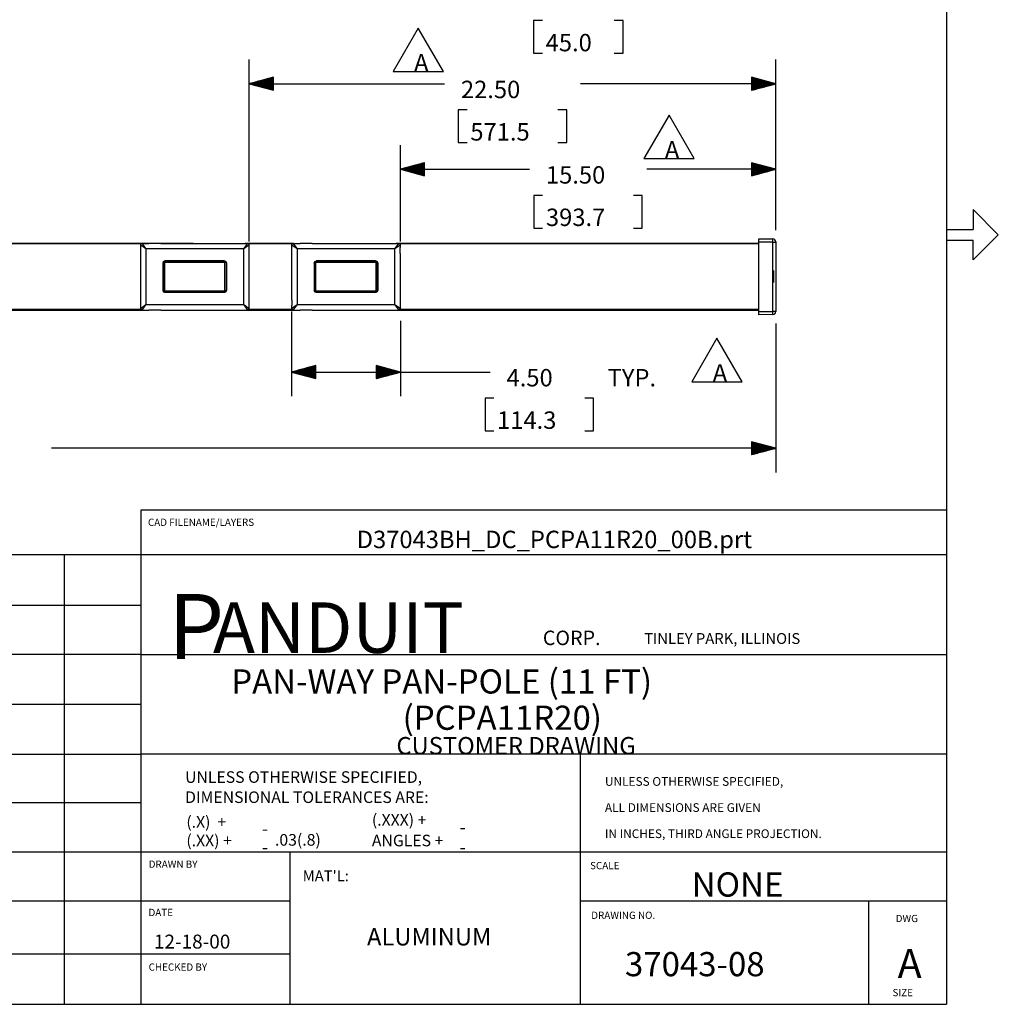
# Model space of a CAD drawing. Extents: x 0 to 11, y 0 to 8.5.
# Drawn here: x 5.9 to 11, y 0.3 to 5.4 of the extents above; entities that cross this region are included whole.
import ezdxf

# ---------------------------------------------------------------- set-up
doc = ezdxf.new("R2010")
doc.units = 0
doc.header["$MEASUREMENT"] = 0
doc.layers.add('1', color=7, linetype='Continuous')
doc.styles.add('blockfont', font='simplex.shx')

msp = doc.modelspace()

# ---------------------------------------------------------------- linework, layer by layer
at = {"layer": '1', "color": 7, "linetype": 'Continuous'}
for p, q in [((10.7242, 8.2169), (10.7242, 0.2631)), ((10.8629, 4.3695), (10.8629, 4.2677)), ((10.8629, 4.3695), (10.9924, 4.24)), ((10.7242, 4.2677), (10.8629, 4.2677)), ((10.8629, 4.1105), (10.9924, 4.24)), ((10.7242, 4.2123), (10.8629, 4.2123)), ((10.8629, 4.1105), (10.8629, 4.2123)), ((10.7242, 2.8174), (6.5596, 2.8174)), ((6.5596, 2.8174), (6.5596, 0.2631)), ((10.7242, 2.5864), (0.2758, 2.5864)), ((6.1658, 0.2631), (6.1658, 2.5864)), ((6.5596, 2.3234), (0.2758, 2.3234)), ((6.5596, 2.0705), (0.2758, 2.0705)), ((6.5596, 2.0705), (10.7242, 2.0705)), ((6.5596, 1.8125), (0.2758, 1.8125)), ((0.2758, 1.5565), (6.5596, 1.5565)), ((10.7242, 1.5565), (6.5596, 1.5565)), ((8.8306, 1.5565), (8.8306, 0.2631)), ((6.5596, 1.3046), (0.2758, 1.3046)), ((0.2758, 1.0506), (10.7242, 1.0506)), ((7.3322, 0.2631), (7.3322, 1.0506)), ((0.2758, 0.7977), (7.3322, 0.7977)), ((8.8306, 0.7977), (10.7242, 0.7977)), ((10.3217, 0.7977), (10.3217, 0.2631)), ((0.2758, 0.5247), (7.3322, 0.5247)), ((0.2758, 0.2631), (10.7242, 0.2631))]:
    msp.add_line(p, q, dxfattribs=at)
at = {"layer": '1', "color": 3, "linetype": 'Continuous'}
for p, q in [((8.6354, 5.3462), (8.5904, 5.3462)), ((8.5904, 5.3462), (8.5904, 5.1774)), ((9.0524, 5.3462), (9.0074, 5.3462)), ((9.0524, 5.1774), (9.0524, 5.3462)), ((7.994, 5.3079), (7.8641, 5.0829)), ((8.1239, 5.0829), (7.994, 5.3079)), ((7.12, 4.2046), (7.12, 5.1449)), ((8.5904, 5.1774), (8.6354, 5.1774)), ((9.0074, 5.1774), (9.0524, 5.1774)), ((9.8423, 4.2643), (9.8423, 5.1449)), ((7.245, 5.0534), (7.12, 5.0199)), ((7.245, 5.0389), (7.1909, 5.0389)), ((7.245, 5.0409), (7.1983, 5.0409)), ((7.245, 5.0429), (7.2058, 5.0429)), ((7.245, 5.0449), (7.2133, 5.0449)), ((7.245, 5.0469), (7.2207, 5.0469)), ((7.245, 5.0489), (7.2282, 5.0489)), ((7.245, 5.0509), (7.2357, 5.0509)), ((7.245, 5.0529), (7.2431, 5.0529)), ((7.245, 5.0529), (7.2431, 5.0529)), ((7.245, 4.9864), (7.245, 5.0534)), ((7.8641, 5.0829), (8.1239, 5.0829)), ((9.8423, 5.0199), (9.7173, 5.0534)), ((9.7173, 5.0534), (9.7173, 4.9864)), ((9.7173, 5.0529), (9.7191, 5.0529)), ((9.7173, 5.0529), (9.7191, 5.0529)), ((9.7173, 5.0509), (9.7266, 5.0509)), ((9.7173, 5.0489), (9.7341, 5.0489)), ((9.7173, 5.0469), (9.7415, 5.0469)), ((9.7173, 5.0449), (9.749, 5.0449)), ((9.7173, 5.0429), (9.7564, 5.0429)), ((9.7173, 5.0409), (9.7639, 5.0409)), ((9.7173, 5.0389), (9.7714, 5.0389)), ((7.12, 5.0199), (8.1289, 5.0199)), ((7.12, 5.0199), (7.245, 4.9864)), ((7.245, 5.0209), (7.1237, 5.0209)), ((7.245, 5.0189), (7.1237, 5.0189)), ((7.245, 5.0229), (7.1312, 5.0229)), ((7.245, 5.0169), (7.1312, 5.0169)), ((7.245, 5.0249), (7.1386, 5.0249)), ((7.245, 5.0149), (7.1386, 5.0149)), ((7.245, 5.0269), (7.1461, 5.0269)), ((7.245, 5.0129), (7.1461, 5.0129)), ((7.245, 5.0289), (7.1536, 5.0289)), ((7.245, 5.0109), (7.1536, 5.0109)), ((7.245, 5.0309), (7.161, 5.0309)), ((7.245, 5.0089), (7.161, 5.0089)), ((7.245, 5.0329), (7.1685, 5.0329)), ((7.245, 5.0069), (7.1685, 5.0069)), ((7.245, 5.0349), (7.176, 5.0349)), ((7.245, 5.0049), (7.176, 5.0049)), ((7.245, 5.0369), (7.1834, 5.0369)), ((7.245, 5.0029), (7.1834, 5.0029)), ((7.245, 5.0009), (7.1909, 5.0009)), ((7.245, 4.9989), (7.1983, 4.9989)), ((7.245, 4.9969), (7.2058, 4.9969)), ((7.245, 4.9949), (7.2133, 4.9949)), ((7.245, 4.9929), (7.2207, 4.9929)), ((7.245, 4.9909), (7.2282, 4.9909)), ((7.245, 4.9889), (7.2357, 4.9889)), ((7.245, 4.9869), (7.2431, 4.9869)), ((7.245, 4.9869), (7.2431, 4.9869)), ((9.8423, 5.0199), (8.8333, 5.0199)), ((9.7173, 5.0369), (9.7788, 5.0369)), ((9.7173, 5.0349), (9.7863, 5.0349)), ((9.7173, 5.0329), (9.7938, 5.0329)), ((9.7173, 5.0309), (9.8012, 5.0309)), ((9.7173, 5.0289), (9.8087, 5.0289)), ((9.7173, 5.0269), (9.8162, 5.0269)), ((9.7173, 5.0249), (9.8236, 5.0249)), ((9.7173, 5.0229), (9.8311, 5.0229)), ((9.7173, 5.0209), (9.8386, 5.0209)), ((9.7173, 4.9864), (9.8423, 5.0199)), ((9.7173, 5.0189), (9.8386, 5.0189)), ((9.7173, 5.0169), (9.8311, 5.0169)), ((9.7173, 5.0149), (9.8236, 5.0149)), ((9.7173, 5.0129), (9.8162, 5.0129)), ((9.7173, 5.0109), (9.8087, 5.0109)), ((9.7173, 5.0089), (9.8012, 5.0089)), ((9.7173, 5.0069), (9.7938, 5.0069)), ((9.7173, 5.0049), (9.7863, 5.0049)), ((9.7173, 5.0029), (9.7788, 5.0029)), ((9.7173, 5.0009), (9.7714, 5.0009)), ((9.7173, 4.9989), (9.7639, 4.9989)), ((9.7173, 4.9969), (9.7564, 4.9969)), ((9.7173, 4.9949), (9.749, 4.9949)), ((9.7173, 4.9929), (9.7415, 4.9929)), ((9.7173, 4.9909), (9.7341, 4.9909)), ((9.7173, 4.9889), (9.7266, 4.9889)), ((9.7173, 4.9869), (9.7191, 4.9869)), ((9.7173, 4.9869), (9.7191, 4.9869)), ((8.2461, 4.8849), (8.2011, 4.8849)), ((8.2011, 4.8849), (8.2011, 4.7162)), ((8.7612, 4.8849), (8.7162, 4.8849)), ((8.7612, 4.7162), (8.7612, 4.8849)), ((9.2904, 4.8582), (9.1605, 4.6332)), ((9.4203, 4.6332), (9.2904, 4.8582)), ((7.9017, 4.2046), (7.9017, 4.7033)), ((8.2011, 4.7162), (8.2461, 4.7162)), ((8.7162, 4.7162), (8.7612, 4.7162)), ((9.8423, 4.2643), (9.8423, 4.7033)), ((9.1605, 4.6332), (9.4203, 4.6332)), ((8.0267, 4.6118), (7.9017, 4.5783)), ((8.0267, 4.5793), (7.9054, 4.5793)), ((8.0267, 4.5813), (7.9129, 4.5813)), ((8.0267, 4.5833), (7.9203, 4.5833)), ((8.0267, 4.5853), (7.9278, 4.5853)), ((8.0267, 4.5873), (7.9352, 4.5873)), ((8.0267, 4.5893), (7.9427, 4.5893)), ((8.0267, 4.5913), (7.9502, 4.5913)), ((8.0267, 4.5933), (7.9576, 4.5933)), ((8.0267, 4.5953), (7.9651, 4.5953)), ((8.0267, 4.5973), (7.9726, 4.5973)), ((8.0267, 4.5993), (7.98, 4.5993)), ((8.0267, 4.6013), (7.9875, 4.6013)), ((8.0267, 4.6033), (7.995, 4.6033)), ((8.0267, 4.6053), (8.0024, 4.6053)), ((8.0267, 4.6073), (8.0099, 4.6073)), ((8.0267, 4.6093), (8.0174, 4.6093)), ((8.0267, 4.6113), (8.0248, 4.6113)), ((8.0267, 4.6113), (8.0248, 4.6113)), ((8.0267, 4.5448), (8.0267, 4.6118)), ((9.8423, 4.5783), (9.7173, 4.6118)), ((9.7173, 4.6118), (9.7173, 4.5448)), ((9.7173, 4.6113), (9.7191, 4.6113)), ((9.7173, 4.6113), (9.7191, 4.6113)), ((9.7173, 4.6093), (9.7266, 4.6093)), ((9.7173, 4.6073), (9.7341, 4.6073)), ((9.7173, 4.6053), (9.7415, 4.6053)), ((9.7173, 4.6033), (9.749, 4.6033)), ((9.7173, 4.6013), (9.7564, 4.6013)), ((9.7173, 4.5993), (9.7639, 4.5993)), ((9.7173, 4.5973), (9.7714, 4.5973)), ((9.7173, 4.5953), (9.7788, 4.5953)), ((9.7173, 4.5933), (9.7863, 4.5933)), ((9.7173, 4.5913), (9.7938, 4.5913)), ((9.7173, 4.5893), (9.8012, 4.5893)), ((9.7173, 4.5873), (9.8087, 4.5873)), ((9.7173, 4.5853), (9.8162, 4.5853)), ((9.7173, 4.5833), (9.8236, 4.5833)), ((9.7173, 4.5813), (9.8311, 4.5813)), ((9.7173, 4.5793), (9.8386, 4.5793)), ((7.9017, 4.5783), (8.0267, 4.5448)), ((7.9017, 4.5783), (8.5688, 4.5783)), ((8.0267, 4.5773), (7.9054, 4.5773)), ((8.0267, 4.5753), (7.9129, 4.5753)), ((8.0267, 4.5733), (7.9203, 4.5733)), ((8.0267, 4.5713), (7.9278, 4.5713)), ((8.0267, 4.5693), (7.9352, 4.5693)), ((8.0267, 4.5673), (7.9427, 4.5673)), ((8.0267, 4.5653), (7.9502, 4.5653)), ((8.0267, 4.5633), (7.9576, 4.5633)), ((8.0267, 4.5613), (7.9651, 4.5613)), ((8.0267, 4.5593), (7.9726, 4.5593)), ((8.0267, 4.5573), (7.98, 4.5573)), ((8.0267, 4.5553), (7.9875, 4.5553)), ((8.0267, 4.5533), (7.995, 4.5533)), ((8.0267, 4.5513), (8.0024, 4.5513)), ((8.0267, 4.5493), (8.0099, 4.5493)), ((8.0267, 4.5473), (8.0174, 4.5473)), ((8.0267, 4.5453), (8.0248, 4.5453)), ((8.0267, 4.5453), (8.0248, 4.5453)), ((9.8423, 4.5783), (9.1751, 4.5783)), ((9.7173, 4.5448), (9.8423, 4.5783)), ((9.7173, 4.5773), (9.8386, 4.5773)), ((9.7173, 4.5753), (9.8311, 4.5753)), ((9.7173, 4.5733), (9.8236, 4.5733)), ((9.7173, 4.5713), (9.8162, 4.5713)), ((9.7173, 4.5693), (9.8087, 4.5693)), ((9.7173, 4.5673), (9.8012, 4.5673)), ((9.7173, 4.5653), (9.7938, 4.5653)), ((9.7173, 4.5633), (9.7863, 4.5633)), ((9.7173, 4.5613), (9.7788, 4.5613)), ((9.7173, 4.5593), (9.7714, 4.5593)), ((9.7173, 4.5573), (9.7639, 4.5573)), ((9.7173, 4.5553), (9.7564, 4.5553)), ((9.7173, 4.5533), (9.749, 4.5533)), ((9.7173, 4.5513), (9.7415, 4.5513)), ((9.7173, 4.5493), (9.7341, 4.5493)), ((9.7173, 4.5473), (9.7266, 4.5473)), ((9.7173, 4.5453), (9.7191, 4.5453)), ((9.7173, 4.5453), (9.7191, 4.5453)), ((8.6369, 4.4433), (8.5919, 4.4433)), ((8.5919, 4.4433), (8.5919, 4.2746)), ((9.152, 4.4433), (9.107, 4.4433)), ((9.152, 4.2746), (9.152, 4.4433)), ((8.5919, 4.2746), (8.6369, 4.2746)), ((9.107, 4.2746), (9.152, 4.2746)), ((7.3392, 3.8432), (7.3392, 3.4053)), ((7.9017, 3.7958), (7.9017, 3.4053)), ((9.8423, 3.7813), (9.8423, 3.0119)), ((9.538, 3.705), (9.4081, 3.48)), ((9.6679, 3.48), (9.538, 3.705)), ((7.4642, 3.5638), (7.3392, 3.5303)), ((7.4642, 3.5633), (7.4623, 3.5633)), ((7.4642, 3.5633), (7.4623, 3.5633)), ((7.4642, 3.4968), (7.4642, 3.5638)), ((7.9017, 3.5303), (7.7767, 3.5638)), ((7.7767, 3.5638), (7.7767, 3.4968)), ((7.7767, 3.5633), (7.7785, 3.5633)), ((7.7767, 3.5633), (7.7785, 3.5633)), ((7.3392, 3.5303), (8.1151, 3.5303)), ((7.3392, 3.5303), (7.4642, 3.4968)), ((7.4642, 3.5313), (7.3429, 3.5313)), ((7.4642, 3.5293), (7.3429, 3.5293)), ((7.4642, 3.5333), (7.3504, 3.5333)), ((7.4642, 3.5273), (7.3504, 3.5273)), ((7.4642, 3.5353), (7.3578, 3.5353)), ((7.4642, 3.5253), (7.3578, 3.5253)), ((7.4642, 3.5373), (7.3653, 3.5373)), ((7.4642, 3.5233), (7.3653, 3.5233)), ((7.4642, 3.5393), (7.3727, 3.5393)), ((7.4642, 3.5213), (7.3727, 3.5213)), ((7.4642, 3.5413), (7.3802, 3.5413)), ((7.4642, 3.5193), (7.3802, 3.5193)), ((7.4642, 3.5433), (7.3877, 3.5433)), ((7.4642, 3.5173), (7.3877, 3.5173)), ((7.4642, 3.5453), (7.3951, 3.5453)), ((7.4642, 3.5153), (7.3951, 3.5153)), ((7.4642, 3.5473), (7.4026, 3.5473)), ((7.4642, 3.5133), (7.4026, 3.5133)), ((7.4642, 3.5493), (7.4101, 3.5493)), ((7.4642, 3.5113), (7.4101, 3.5113)), ((7.4642, 3.5513), (7.4175, 3.5513)), ((7.4642, 3.5533), (7.425, 3.5533)), ((7.4642, 3.5553), (7.4325, 3.5553)), ((7.4642, 3.5573), (7.4399, 3.5573)), ((7.4642, 3.5593), (7.4474, 3.5593)), ((7.4642, 3.5613), (7.4549, 3.5613)), ((7.7767, 3.5613), (7.786, 3.5613)), ((7.7767, 3.5593), (7.7934, 3.5593)), ((7.7767, 3.5573), (7.8009, 3.5573)), ((7.7767, 3.5553), (7.8084, 3.5553)), ((7.7767, 3.5533), (7.8158, 3.5533)), ((7.7767, 3.5513), (7.8233, 3.5513)), ((7.7767, 3.5493), (7.8308, 3.5493)), ((7.7767, 3.5473), (7.8382, 3.5473)), ((7.7767, 3.5453), (7.8457, 3.5453)), ((7.7767, 3.5433), (7.8531, 3.5433)), ((7.7767, 3.5413), (7.8606, 3.5413)), ((7.7767, 3.5393), (7.8681, 3.5393)), ((7.7767, 3.5373), (7.8755, 3.5373)), ((7.7767, 3.5353), (7.883, 3.5353)), ((7.7767, 3.5333), (7.8905, 3.5333)), ((7.7767, 3.5313), (7.8979, 3.5313)), ((7.7767, 3.4968), (7.9017, 3.5303)), ((7.7767, 3.5293), (7.8979, 3.5293)), ((7.7767, 3.5273), (7.8905, 3.5273)), ((7.7767, 3.5253), (7.883, 3.5253)), ((7.7767, 3.5233), (7.8755, 3.5233)), ((7.7767, 3.5213), (7.8681, 3.5213)), ((7.7767, 3.5193), (7.8606, 3.5193)), ((7.7767, 3.5173), (7.8531, 3.5173)), ((7.7767, 3.5153), (7.8457, 3.5153)), ((7.7767, 3.5133), (7.8382, 3.5133)), ((7.7767, 3.5113), (7.8308, 3.5113)), ((8.1151, 3.5303), (8.3651, 3.5303)), ((7.4642, 3.5093), (7.4175, 3.5093)), ((7.4642, 3.5073), (7.425, 3.5073)), ((7.4642, 3.5053), (7.4325, 3.5053)), ((7.4642, 3.5033), (7.4399, 3.5033)), ((7.4642, 3.5013), (7.4474, 3.5013)), ((7.4642, 3.4993), (7.4549, 3.4993)), ((7.4642, 3.4973), (7.4623, 3.4973)), ((7.4642, 3.4973), (7.4623, 3.4973)), ((7.7767, 3.5093), (7.8233, 3.5093)), ((7.7767, 3.5073), (7.8158, 3.5073)), ((7.7767, 3.5053), (7.8084, 3.5053)), ((7.7767, 3.5033), (7.8009, 3.5033)), ((7.7767, 3.5013), (7.7934, 3.5013)), ((7.7767, 3.4993), (7.786, 3.4993)), ((7.7767, 3.4973), (7.7785, 3.4973)), ((7.7767, 3.4973), (7.7785, 3.4973)), ((9.4081, 3.48), (9.6679, 3.48)), ((8.3392, 3.3953), (8.3392, 3.2265)), ((8.3842, 3.3953), (8.3392, 3.3953)), ((8.8992, 3.3953), (8.8542, 3.3953)), ((8.8992, 3.2265), (8.8992, 3.3953)), ((8.3392, 3.2265), (8.3842, 3.2265)), ((8.8542, 3.2265), (8.8992, 3.2265)), ((9.8423, 3.1369), (9.7173, 3.1704)), ((9.7173, 3.1704), (9.7173, 3.1034)), ((9.7173, 3.1699), (9.7191, 3.1699)), ((9.7173, 3.1699), (9.7191, 3.1699)), ((9.7173, 3.1679), (9.7266, 3.1679)), ((9.7173, 3.1659), (9.7341, 3.1659)), ((9.7173, 3.1639), (9.7415, 3.1639)), ((9.7173, 3.1619), (9.749, 3.1619)), ((9.7173, 3.1599), (9.7564, 3.1599)), ((9.7173, 3.1579), (9.7639, 3.1579)), ((9.7173, 3.1559), (9.7714, 3.1559)), ((9.8423, 3.1369), (6.0982, 3.1369)), ((9.7173, 3.1539), (9.7788, 3.1539)), ((9.7173, 3.1519), (9.7863, 3.1519)), ((9.7173, 3.1499), (9.7938, 3.1499)), ((9.7173, 3.1479), (9.8012, 3.1479)), ((9.7173, 3.1459), (9.8087, 3.1459)), ((9.7173, 3.1439), (9.8162, 3.1439)), ((9.7173, 3.1419), (9.8236, 3.1419)), ((9.7173, 3.1399), (9.8311, 3.1399)), ((9.7173, 3.1379), (9.8386, 3.1379)), ((9.7173, 3.1034), (9.8423, 3.1369)), ((9.7173, 3.1359), (9.8386, 3.1359)), ((9.7173, 3.1339), (9.8311, 3.1339)), ((9.7173, 3.1319), (9.8236, 3.1319)), ((9.7173, 3.1299), (9.8162, 3.1299)), ((9.7173, 3.1279), (9.8087, 3.1279)), ((9.7173, 3.1259), (9.8012, 3.1259)), ((9.7173, 3.1239), (9.7938, 3.1239)), ((9.7173, 3.1219), (9.7863, 3.1219)), ((9.7173, 3.1199), (9.7788, 3.1199)), ((9.7173, 3.1179), (9.7714, 3.1179)), ((9.7173, 3.1159), (9.7639, 3.1159)), ((9.7173, 3.1139), (9.7564, 3.1139)), ((9.7173, 3.1119), (9.749, 3.1119)), ((9.7173, 3.1099), (9.7415, 3.1099)), ((9.7173, 3.1079), (9.7341, 3.1079)), ((9.7173, 3.1059), (9.7266, 3.1059)), ((9.7173, 3.1039), (9.7191, 3.1039)), ((9.7173, 3.1039), (9.7191, 3.1039))]:
    msp.add_line(p, q, dxfattribs=at)
at = {"layer": '1', "color": 113, "linetype": 'Continuous'}
for p, q in [((6.8298, 4.1954), (5.1212, 4.1954)), ((6.5611, 4.1935), (5.1212, 4.1935)), ((6.5575, 4.187), (6.5575, 3.9057)), ((6.5612, 4.1843), (6.5575, 4.187)), ((6.5715, 4.1767), (6.5612, 4.1843)), ((6.565, 4.1945), (6.6012, 4.1945)), ((6.565, 4.1945), (6.5677, 4.1908)), ((6.5677, 4.1908), (6.5753, 4.1805)), ((6.5856, 4.1664), (6.5715, 4.1767)), ((6.5753, 4.1805), (6.5856, 4.1664)), ((6.6637, 4.1945), (6.6012, 4.1945)), ((6.6637, 4.1945), (7.0137, 4.1945)), ((6.8298, 4.1951), (6.8298, 4.1954)), ((6.8298, 4.1945), (6.8298, 4.1951)), ((7.0137, 4.1945), (7.0762, 4.1945)), ((7.0762, 4.1945), (7.1125, 4.1945)), ((7.0918, 4.1664), (7.1022, 4.1805)), ((7.1059, 4.1767), (7.0918, 4.1664)), ((7.3485, 4.1954), (7.0985, 4.1954)), ((7.0985, 4.1951), (7.0985, 4.1954)), ((7.0985, 4.1945), (7.0985, 4.1951)), ((7.1022, 4.1805), (7.1097, 4.1908)), ((7.1162, 4.1843), (7.1059, 4.1767)), ((7.1097, 4.1908), (7.1125, 4.1945)), ((7.12, 4.187), (7.1162, 4.1843)), ((7.3428, 4.1935), (7.1163, 4.1935)), ((7.1193, 4.1731), (7.1194, 4.1736)), ((7.1193, 4.1725), (7.1193, 4.1731)), ((7.1193, 4.1453), (7.1193, 4.1725)), ((7.1194, 4.1741), (7.1196, 4.1743)), ((7.1194, 4.1736), (7.1194, 4.1741)), ((7.1196, 4.1744), (7.1199, 4.1745)), ((7.1196, 4.1743), (7.1196, 4.1744)), ((7.1199, 4.1745), (7.12, 4.1746)), ((7.12, 4.1757), (7.12, 4.187)), ((7.12, 4.1755), (7.12, 4.1757)), ((7.12, 4.1751), (7.12, 4.1755)), ((7.12, 4.1748), (7.12, 4.1751)), ((7.12, 4.1746), (7.12, 4.1748)), ((7.3392, 4.187), (7.3392, 3.9057)), ((7.3429, 4.1843), (7.3392, 4.187)), ((7.3532, 4.1767), (7.3429, 4.1843)), ((7.3467, 4.1945), (7.3829, 4.1945)), ((7.3467, 4.1945), (7.3494, 4.1908)), ((7.3485, 4.1951), (7.3485, 4.1954)), ((7.3485, 4.1945), (7.3485, 4.1951)), ((7.3494, 4.1908), (7.357, 4.1805)), ((7.3673, 4.1664), (7.3532, 4.1767)), ((7.357, 4.1805), (7.3673, 4.1664)), ((7.4454, 4.1945), (7.3829, 4.1945)), ((7.4454, 4.1945), (7.7954, 4.1945)), ((7.7954, 4.1945), (7.8579, 4.1945)), ((7.8579, 4.1945), (7.8942, 4.1945)), ((7.8735, 4.1664), (7.8838, 4.1805)), ((7.8876, 4.1767), (7.8735, 4.1664)), ((7.8798, 4.1951), (7.8798, 4.1954)), ((9.7548, 4.1954), (7.8798, 4.1954)), ((7.8798, 4.1945), (7.8798, 4.1951)), ((7.8838, 4.1805), (7.8914, 4.1908)), ((7.8979, 4.1843), (7.8876, 4.1767)), ((7.8914, 4.1908), (7.8942, 4.1945)), ((7.9017, 4.187), (7.8979, 4.1843)), ((9.7548, 4.1935), (7.898, 4.1935)), ((7.901, 4.1736), (7.9011, 4.1741)), ((7.901, 4.1731), (7.901, 4.1736)), ((7.901, 4.1725), (7.901, 4.1731)), ((7.901, 4.1453), (7.901, 4.1725)), ((7.9011, 4.1741), (7.9012, 4.1743)), ((7.9012, 4.1743), (7.9013, 4.1744)), ((7.9013, 4.1744), (7.9016, 4.1745)), ((7.9016, 4.1746), (7.9017, 4.1748)), ((7.9016, 4.1745), (7.9016, 4.1746)), ((7.9017, 4.1757), (7.9017, 4.187)), ((7.9017, 4.1755), (7.9017, 4.1757)), ((7.9017, 4.1751), (7.9017, 4.1755)), ((7.9017, 4.1748), (7.9017, 4.1751)), ((9.7548, 4.2195), (9.8269, 4.2183)), ((9.7548, 4.2143), (9.7548, 4.2195)), ((9.7548, 4.2018), (9.7548, 4.2143)), ((9.8269, 4.2018), (9.7548, 4.2018)), ((9.7548, 3.8438), (9.7548, 4.2018)), ((9.8269, 4.2134), (9.8269, 4.2183)), ((9.8269, 4.2018), (9.8269, 4.2134)), ((9.8269, 4.2018), (9.8378, 4.2018)), ((9.8269, 3.8438), (9.8269, 4.2018)), ((9.8378, 4.2018), (9.8423, 4.2018)), ((9.8423, 4.2027), (9.8423, 4.2024)), ((9.8423, 4.2024), (9.8423, 4.2018)), ((9.8423, 4.2018), (9.8423, 3.8438)), ((7.0918, 4.1664), (6.5856, 4.1664)), ((6.5856, 4.1664), (6.5856, 3.8789)), ((7.0918, 3.8789), (7.0918, 4.1664)), ((7.1193, 4.145), (7.1193, 4.1453)), ((7.1193, 4.1444), (7.1193, 4.145)), ((7.1194, 4.1439), (7.1193, 4.1444)), ((7.1195, 4.1436), (7.1194, 4.1439)), ((7.1196, 4.1434), (7.1195, 4.1436)), ((7.1196, 4.1434), (7.1199, 4.1433)), ((7.12, 4.1433), (7.1199, 4.1433)), ((7.12, 4.1431), (7.12, 4.1433)), ((7.12, 4.1428), (7.12, 4.1431)), ((7.12, 4.1425), (7.12, 4.1428)), ((7.12, 4.1421), (7.12, 4.1425)), ((7.12, 3.8583), (7.12, 4.1421)), ((7.8735, 4.1664), (7.3673, 4.1664)), ((7.3673, 4.1664), (7.3673, 3.8789)), ((7.8735, 3.8789), (7.8735, 4.1664)), ((7.901, 4.145), (7.901, 4.1453)), ((7.901, 4.1444), (7.901, 4.145)), ((7.9011, 4.1439), (7.901, 4.1444)), ((7.9012, 4.1436), (7.9011, 4.1439)), ((7.9013, 4.1434), (7.9012, 4.1436)), ((7.9013, 4.1434), (7.9016, 4.1433)), ((7.9017, 4.1431), (7.9016, 4.1433)), ((7.9016, 4.1433), (7.9016, 4.1433)), ((7.9017, 4.1428), (7.9017, 4.1431)), ((7.9017, 4.1425), (7.9017, 4.1428)), ((7.9017, 4.1421), (7.9017, 4.1425)), ((7.9017, 3.8583), (7.9017, 4.1421)), ((6.6745, 4.0928), (6.6779, 4.1011)), ((6.6745, 4.0928), (6.6745, 3.9525)), ((6.676, 3.9493), (6.676, 4.0968)), ((6.6779, 4.0968), (6.676, 4.0968)), ((6.6779, 4.1011), (6.6862, 4.1045)), ((6.6823, 4.0968), (6.6779, 4.0968)), ((6.6823, 4.1031), (6.9948, 4.1031)), ((6.6823, 4.1012), (6.6823, 4.1031)), ((6.6823, 4.0968), (6.6823, 4.1012)), ((6.6823, 4.0968), (6.6823, 3.9493)), ((6.9948, 4.0968), (6.6823, 4.0968)), ((6.9911, 4.1045), (6.6862, 4.1045)), ((6.8298, 4.1045), (6.8298, 4.1031)), ((6.9911, 4.1045), (6.9994, 4.1011)), ((6.9948, 4.1012), (6.9948, 4.1031)), ((6.9948, 4.0968), (6.9948, 4.1012)), ((6.9948, 3.9493), (6.9948, 4.0968)), ((6.9992, 4.0968), (6.9948, 4.0968)), ((7.001, 4.0968), (6.9992, 4.0968)), ((6.9994, 4.1011), (7.0029, 4.0928)), ((7.001, 4.0968), (7.001, 3.9493)), ((7.0029, 4.0928), (7.0029, 3.9525)), ((7.4561, 4.0928), (7.4596, 4.1011)), ((7.4561, 4.0928), (7.4561, 3.9525)), ((7.4591, 4.0968), (7.4573, 4.0968)), ((7.4573, 3.9493), (7.4573, 4.0968)), ((7.4635, 4.0968), (7.4591, 4.0968)), ((7.4596, 4.1011), (7.4679, 4.1045)), ((7.4635, 4.1031), (7.776, 4.1031)), ((7.4635, 4.1012), (7.4635, 4.1031)), ((7.4635, 4.0968), (7.4635, 4.1012)), ((7.4635, 4.0968), (7.4635, 3.9493)), ((7.776, 4.0968), (7.4635, 4.0968)), ((7.7728, 4.1045), (7.4679, 4.1045)), ((7.7728, 4.1045), (7.7811, 4.1011)), ((7.776, 4.1012), (7.776, 4.1031)), ((7.776, 4.0968), (7.776, 4.1012)), ((7.776, 3.9493), (7.776, 4.0968)), ((7.7805, 4.0968), (7.776, 4.0968)), ((7.7823, 4.0968), (7.7805, 4.0968)), ((7.7811, 4.1011), (7.7846, 4.0928)), ((7.7823, 4.0968), (7.7823, 3.9493)), ((7.7846, 4.0928), (7.7846, 3.9525)), ((9.8298, 4.0546), (9.8298, 4.0484)), ((9.8298, 4.0534), (9.8298, 4.0546)), ((9.8298, 4.0495), (9.8298, 4.0534)), ((9.8298, 4.0534), (9.8298, 4.0495)), ((9.8298, 4.0492), (9.8298, 4.0534)), ((9.8298, 4.0495), (9.8298, 4.0474)), ((9.8298, 4.0474), (9.8298, 4.0495)), ((9.8298, 4.0475), (9.8298, 4.0492)), ((9.8298, 4.0484), (9.8298, 4.0462)), ((9.8298, 4.0462), (9.8298, 4.0479)), ((9.8298, 4.0479), (9.8298, 4.0462)), ((9.8298, 4.0462), (9.8298, 4.0475)), ((9.8298, 4.0461), (9.8298, 4.0388)), ((9.8298, 4.0414), (9.8298, 4.0461)), ((9.8298, 4.0432), (9.8298, 4.037)), ((9.8298, 4.0419), (9.8298, 4.0432)), ((9.8298, 4.0419), (9.8298, 4.0381)), ((9.8298, 4.0381), (9.8298, 4.0419)), ((9.8298, 4.037), (9.8298, 4.0419)), ((9.8298, 4.0414), (9.8298, 4.0403)), ((9.8298, 4.0414), (9.8298, 4.0403)), ((9.8298, 4.0414), (9.8298, 4.0388)), ((9.8298, 4.0399), (9.8298, 4.0403)), ((9.8298, 4.0403), (9.8298, 4.0399)), ((9.8298, 4.0398), (9.8298, 4.0399)), ((9.8298, 4.0399), (9.8298, 4.0398)), ((9.8298, 4.0388), (9.8298, 4.0379)), ((9.8298, 4.0366), (9.8298, 4.0388)), ((9.8298, 4.0363), (9.8298, 4.0387)), ((9.8298, 4.0387), (9.8298, 4.0372)), ((9.8298, 4.0381), (9.8298, 4.036)), ((9.8298, 4.036), (9.8298, 4.0381)), ((9.8298, 4.0379), (9.8298, 4.0372)), ((9.8298, 4.0372), (9.8298, 4.0354)), ((9.8298, 4.0348), (9.8298, 4.037)), ((9.8298, 4.037), (9.8298, 4.0348)), ((9.8298, 4.0353), (9.8298, 4.0366)), ((9.8298, 4.0363), (9.8298, 4.0358)), ((9.8298, 4.0358), (9.8298, 4.0327)), ((9.8298, 4.0354), (9.8298, 4.0353)), ((9.8298, 4.0353), (9.8298, 4.0332)), ((9.8298, 4.0353), (9.8298, 4.0343)), ((9.8298, 4.0353), (9.8298, 4.0331)), ((9.8298, 4.0343), (9.8298, 4.0332)), ((9.8298, 4.0331), (9.8298, 4.0308)), ((9.8298, 4.0327), (9.8298, 4.0321)), ((9.8298, 4.0324), (9.8298, 4.0306)), ((9.8298, 4.0306), (9.8298, 4.0324)), ((9.8298, 4.0285), (9.8298, 4.0321)), ((9.8298, 4.0312), (9.8298, 4.0296)), ((9.8298, 4.0296), (9.8298, 4.0312)), ((9.8298, 4.0308), (9.8298, 4.028)), ((9.8298, 4.0261), (9.8298, 4.0306)), ((9.8298, 4.0306), (9.8298, 4.0261)), ((9.8298, 4.027), (9.8298, 4.0296)), ((9.8298, 4.0296), (9.8298, 4.027)), ((9.8298, 4.0285), (9.8298, 4.027)), ((9.8298, 4.0266), (9.8298, 4.028)), ((9.8298, 4.027), (9.8298, 4.0252)), ((9.8298, 4.0252), (9.8298, 4.027)), ((9.8298, 4.0245), (9.8298, 4.027)), ((9.8298, 4.0266), (9.8298, 4.0245)), ((9.8298, 4.0261), (9.8298, 4.0244)), ((9.8298, 4.0244), (9.8298, 4.0261)), ((9.8298, 4.0252), (9.8298, 4.0244)), ((9.8298, 4.0244), (9.8298, 4.0252)), ((9.8298, 4.0186), (9.8298, 4.0232)), ((9.8298, 4.0232), (9.8298, 4.0186)), ((9.8298, 4.0219), (9.8298, 4.0157)), ((9.8298, 4.0207), (9.8298, 4.0219)), ((9.8298, 4.0208), (9.8298, 4.0199)), ((9.8298, 4.0208), (9.8298, 4.0199)), ((9.8298, 4.0207), (9.8298, 4.0168)), ((9.8298, 4.0168), (9.8298, 4.0207)), ((9.8298, 4.0157), (9.8298, 4.0207)), ((9.8298, 4.0196), (9.8298, 4.0199)), ((9.8298, 4.0199), (9.8298, 4.0196)), ((9.8298, 4.0196), (9.8298, 4.0195)), ((9.8298, 4.0195), (9.8298, 4.0196)), ((9.8298, 4.0186), (9.8298, 4.0176)), ((9.8298, 4.0176), (9.8298, 4.0186)), ((9.8298, 4.0176), (9.8298, 4.0171)), ((9.8298, 4.0171), (9.8298, 4.0176)), ((9.8298, 4.0168), (9.8298, 4.0147)), ((9.8298, 4.0147), (9.8298, 4.0168)), ((9.8298, 4.0158), (9.8298, 4.0153)), ((9.8298, 4.0158), (9.8298, 4.0131)), ((9.8298, 4.0157), (9.8298, 4.0135)), ((9.8298, 4.0135), (9.8298, 4.0157)), ((9.8298, 4.0153), (9.8298, 4.0143)), ((9.8298, 4.0143), (9.8298, 4.0114)), ((9.8298, 4.0131), (9.8298, 4.0129)), ((9.8298, 4.0129), (9.8298, 4.0127)), ((9.8298, 4.0127), (9.8298, 4.0121)), ((9.8298, 4.0121), (9.8298, 4.0118)), ((9.8298, 4.0118), (9.8298, 4.0117)), ((9.8298, 4.0117), (9.8298, 4.01)), ((9.8298, 4.0114), (9.8298, 4.0104)), ((9.8298, 4.0112), (9.8298, 4.0039)), ((9.8298, 4.0039), (9.8298, 4.0112)), ((9.8298, 4.0104), (9.8298, 4.01)), ((9.8298, 4.0056), (9.8298, 4.01)), ((9.8298, 4.01), (9.8298, 4.0056)), ((9.8298, 4.01), (9.8298, 4.0039)), ((9.8298, 4.0039), (9.8298, 4.01)), ((9.8298, 4.0085), (9.8298, 4.0063)), ((9.8298, 4.0063), (9.8298, 4.0085)), ((9.8298, 4.0056), (9.8298, 3.9996)), ((9.8298, 4.0056), (9.8298, 4.004)), ((9.8298, 4.0015), (9.8298, 4.004)), ((9.8298, 3.9996), (9.8298, 4.0015)), ((9.8298, 3.9993), (9.8298, 4.0012)), ((9.8298, 4.0012), (9.8298, 3.9993)), ((9.8298, 3.9984), (9.8298, 4)), ((9.8298, 4), (9.8298, 3.9984)), ((9.8298, 3.9993), (9.8298, 3.9948)), ((9.8298, 3.9948), (9.8298, 3.9993)), ((9.8298, 3.9958), (9.8298, 3.9984)), ((9.8298, 3.9984), (9.8298, 3.9958)), ((9.8298, 3.994), (9.8298, 3.9958)), ((9.8298, 3.9958), (9.8298, 3.994)), ((9.8298, 3.9948), (9.8298, 3.9932)), ((9.8298, 3.9932), (9.8298, 3.9948)), ((9.8298, 3.9932), (9.8298, 3.994)), ((9.8298, 3.994), (9.8298, 3.9932)), ((6.6779, 3.9442), (6.6745, 3.9525)), ((6.6779, 3.9493), (6.676, 3.9493)), ((6.6823, 3.9493), (6.6779, 3.9493)), ((6.6862, 3.9408), (6.6779, 3.9442)), ((6.6823, 3.9449), (6.6823, 3.9493)), ((6.6823, 3.9493), (6.9948, 3.9493)), ((6.6823, 3.9431), (6.6823, 3.9449)), ((6.9948, 3.9431), (6.6823, 3.9431)), ((6.9911, 3.9408), (6.6862, 3.9408)), ((6.8298, 3.9431), (6.8298, 3.9408)), ((6.9994, 3.9442), (6.9911, 3.9408)), ((6.9992, 3.9493), (6.9948, 3.9493)), ((6.9948, 3.9449), (6.9948, 3.9493)), ((6.9948, 3.9431), (6.9948, 3.9449)), ((7.001, 3.9493), (6.9992, 3.9493)), ((7.0029, 3.9525), (6.9994, 3.9442)), ((7.4596, 3.9442), (7.4561, 3.9525)), ((7.4591, 3.9493), (7.4573, 3.9493)), ((7.4635, 3.9493), (7.4591, 3.9493)), ((7.4679, 3.9408), (7.4596, 3.9442)), ((7.4635, 3.9449), (7.4635, 3.9493)), ((7.4635, 3.9493), (7.776, 3.9493)), ((7.4635, 3.9431), (7.4635, 3.9449)), ((7.776, 3.9431), (7.4635, 3.9431)), ((7.7728, 3.9408), (7.4679, 3.9408)), ((7.7811, 3.9442), (7.7728, 3.9408)), ((7.776, 3.9449), (7.776, 3.9493)), ((7.7805, 3.9493), (7.776, 3.9493)), ((7.776, 3.9431), (7.776, 3.9449)), ((7.7823, 3.9493), (7.7805, 3.9493)), ((7.7846, 3.9525), (7.7811, 3.9442)), ((6.5575, 3.9057), (6.5575, 3.9053)), ((6.5575, 3.9053), (6.5575, 3.9049)), ((6.5575, 3.9049), (6.5575, 3.9047)), ((6.5575, 3.9047), (6.5575, 3.9045)), ((6.5578, 3.9044), (6.5575, 3.9045)), ((6.5575, 3.9045), (6.5575, 3.9045)), ((6.5578, 3.8734), (6.5575, 3.8733)), ((6.5575, 3.8733), (6.5575, 3.8732)), ((6.5575, 3.8732), (6.5575, 3.873)), ((6.5575, 3.873), (6.5575, 3.8727)), ((6.5575, 3.8727), (6.5575, 3.8723)), ((6.5575, 3.8723), (6.5575, 3.8721)), ((6.5575, 3.8721), (6.5575, 3.8583)), ((6.5578, 3.9044), (6.5579, 3.9042)), ((6.5579, 3.8735), (6.5578, 3.8734)), ((6.5579, 3.9042), (6.558, 3.9039)), ((6.558, 3.8737), (6.5579, 3.8735)), ((6.558, 3.9039), (6.5581, 3.9034)), ((6.5581, 3.8741), (6.558, 3.8737)), ((6.5581, 3.9034), (6.5582, 3.9028)), ((6.5582, 3.8747), (6.5581, 3.8741)), ((6.5582, 3.9028), (6.5582, 3.9025)), ((6.5582, 3.9025), (6.5582, 3.8753)), ((6.5582, 3.8753), (6.5582, 3.8747)), ((6.5612, 3.861), (6.5715, 3.8686)), ((6.5715, 3.8686), (6.5856, 3.8789)), ((6.5856, 3.8789), (6.5753, 3.8648)), ((6.5856, 3.8789), (7.0918, 3.8789)), ((7.1022, 3.8648), (7.0918, 3.8789)), ((7.0918, 3.8789), (7.1059, 3.8686)), ((7.1059, 3.8686), (7.1162, 3.861)), ((7.3392, 3.9057), (7.3392, 3.9053)), ((7.3392, 3.9053), (7.3392, 3.9049)), ((7.3392, 3.9049), (7.3392, 3.9047)), ((7.3392, 3.9047), (7.3392, 3.9045)), ((7.3392, 3.9045), (7.3392, 3.9045)), ((7.3395, 3.9044), (7.3392, 3.9045)), ((7.3395, 3.8734), (7.3392, 3.8733)), ((7.3392, 3.8733), (7.3392, 3.8732)), ((7.3392, 3.8732), (7.3392, 3.873)), ((7.3392, 3.873), (7.3392, 3.8727)), ((7.3392, 3.8727), (7.3392, 3.8723)), ((7.3392, 3.8723), (7.3392, 3.8721)), ((7.3392, 3.8721), (7.3392, 3.8583)), ((7.3395, 3.9044), (7.3396, 3.9042)), ((7.3396, 3.8735), (7.3395, 3.8734)), ((7.3396, 3.9042), (7.3397, 3.9039)), ((7.3397, 3.8737), (7.3396, 3.8735)), ((7.3397, 3.9039), (7.3398, 3.9034)), ((7.3398, 3.8741), (7.3397, 3.8737)), ((7.3398, 3.9034), (7.3399, 3.9028)), ((7.3399, 3.8753), (7.3398, 3.8747)), ((7.3398, 3.8747), (7.3398, 3.8741)), ((7.3399, 3.9028), (7.3399, 3.9025)), ((7.3399, 3.9025), (7.3399, 3.8753)), ((7.3429, 3.861), (7.3532, 3.8686)), ((7.3532, 3.8686), (7.3673, 3.8789)), ((7.3673, 3.8789), (7.357, 3.8648)), ((7.3673, 3.8789), (7.8735, 3.8789)), ((7.8838, 3.8648), (7.8735, 3.8789)), ((7.8735, 3.8789), (7.8876, 3.8686)), ((7.8876, 3.8686), (7.8979, 3.861)), ((6.56, 3.8527), (5.1212, 3.8527)), ((5.1212, 3.8508), (6.5643, 3.8508)), ((6.5575, 3.8583), (6.5612, 3.861)), ((6.5677, 3.8545), (6.565, 3.8508)), ((6.565, 3.8508), (6.6012, 3.8508)), ((6.5753, 3.8648), (6.5677, 3.8545)), ((6.6637, 3.8508), (6.6012, 3.8508)), ((6.6637, 3.8508), (7.0137, 3.8508)), ((7.0137, 3.8508), (7.0762, 3.8508)), ((7.0762, 3.8508), (7.1125, 3.8508)), ((7.1097, 3.8545), (7.1022, 3.8648)), ((7.1125, 3.8508), (7.1097, 3.8545)), ((7.113, 3.8508), (7.3461, 3.8508)), ((7.1162, 3.861), (7.12, 3.8583)), ((7.3417, 3.8527), (7.1175, 3.8527)), ((7.3392, 3.8583), (7.3429, 3.861)), ((7.3494, 3.8545), (7.3467, 3.8508)), ((7.3467, 3.8508), (7.3829, 3.8508)), ((7.357, 3.8648), (7.3494, 3.8545)), ((7.4454, 3.8508), (7.3829, 3.8508)), ((7.4454, 3.8508), (7.7954, 3.8508)), ((7.7954, 3.8508), (7.8579, 3.8508)), ((7.8579, 3.8508), (7.8942, 3.8508)), ((7.8914, 3.8545), (7.8838, 3.8648)), ((7.8942, 3.8508), (7.8914, 3.8545)), ((7.8947, 3.8508), (9.7548, 3.8508)), ((7.8979, 3.861), (7.9017, 3.8583)), ((9.7548, 3.8527), (7.8992, 3.8527)), ((9.7548, 3.8312), (9.7548, 3.8438)), ((9.7548, 3.8438), (9.8269, 3.8438)), ((9.7548, 3.826), (9.7548, 3.8312)), ((9.8269, 3.8272), (9.7548, 3.826)), ((9.8378, 3.8438), (9.8269, 3.8438)), ((9.8269, 3.8321), (9.8269, 3.8438)), ((9.8269, 3.8272), (9.8269, 3.8321)), ((9.8423, 3.8438), (9.8378, 3.8438)), ((9.8423, 3.8438), (9.8423, 3.8431)), ((9.8423, 3.8431), (9.8423, 3.8429))]:
    msp.add_line(p, q, dxfattribs=at)
for centre, radius, start, end in [((6.565, 4.187), 0.0075, 90, 180), ((7.1125, 4.187), 0.0075, 0, 90), ((7.3467, 4.187), 0.0075, 90, 180), ((7.8942, 4.187), 0.0075, 0, 90), ((9.8267, 4.2027), 0.0156, 0, 89), ((6.6698, 4.0762), 0.00625, 318.3694, 360), ((6.6823, 4.0968), 0.00625, 151.3983, 180), ((6.6823, 4.0968), 0.00625, 90, 116.7089), ((6.9948, 4.0968), 0.00625, 0, 90), ((7.0073, 4.0762), 0.00625, 180, 224.9677), ((7.451, 4.0762), 0.00625, 324.8325, 360), ((7.4635, 4.0968), 0.00625, 90, 98.0592), ((7.776, 4.0968), 0.00625, 0, 90), ((7.7885, 4.0762), 0.00625, 180, 230.3958), ((6.6698, 3.9699), 0.00625, 0, 41.6306), ((7.0073, 3.9699), 0.00625, 135.0323, 180), ((7.451, 3.9699), 0.00625, 0, 35.1675), ((7.7885, 3.9699), 0.00625, 129.6042, 180), ((6.6823, 3.9493), 0.00625, 180, 270), ((6.826, 3.938), 0.005, 34.2562, 40.6294), ((6.9948, 3.9493), 0.00625, 270, 360), ((7.4635, 3.9493), 0.00625, 180, 270), ((7.776, 3.9493), 0.00625, 270, 360), ((6.565, 3.8583), 0.0075, 180, 270), ((7.1125, 3.8583), 0.0075, 270, 360), ((7.3467, 3.8583), 0.0075, 180, 270), ((7.8942, 3.8583), 0.0075, 270, 360), ((9.8267, 3.8429), 0.0156, 271, 360)]:
    msp.add_arc(centre, radius, start, end, dxfattribs=at)

# ---------------------------------------------------------------- texts
at = {"layer": '1', "color": 3, "linetype": 'Continuous', "lineweight": 0, "char_height": 0.09, "attachment_point": 7, "line_spacing_factor": 0.903614, "style": 'blockfont'}
for s, insert in [('\\W01.000;\\Fsimplex.shx;45.0', (8.6526, 5.1877)), ('\\W01.000;\\Fsimplex.shx;22.50 ', (8.2146, 4.9458)), ('\\W01.000;\\Fsimplex.shx;571.5', (8.2632, 4.7265)), ('\\W01.000;\\Fsimplex.shx;15.50', (8.654, 4.5042)), ('\\W01.000;\\Fsimplex.shx;393.7', (8.654, 4.2849)), ('\\W01.000;\\Fsimplex.shx;4.50', (8.4504, 3.4562)), ('\\W01.000;\\Fsimplex.shx;114.3', (8.4012, 3.2368))]:
    msp.add_mtext(s, dxfattribs=dict(at, insert=insert))
at = {"layer": '1', "color": 2, "linetype": 'Continuous', "lineweight": 0, "attachment_point": 7, "line_spacing_factor": 0.903614, "style": 'blockfont'}
for s, insert, char_height in [('\\W01.000;\\Fsimplex.shx;A', (7.9722, 5.0839), 0.09), ('\\W01.000;\\Fsimplex.shx;A', (9.2686, 4.6342), 0.09), ('\\W01.000;\\Fsimplex.shx;A', (9.5162, 3.481), 0.09), ('\\W01.000;\\Fsimplex.shx;TYP.', (8.9727, 3.4562), 0.09), ('\\W01.000;\\Fsimplex.shx;D37043BH_DC_PCPA11R20_00B.prt', (7.6757, 2.6204), 0.09), ('\\W01.000;\\Fsimplex.shx;PAN-WAY PAN-POLE (11 FT)', (7.0273, 1.869), 0.125), ('\\W01.000;\\Fsimplex.shx;(PCPA11R20)', (7.9131, 1.6815), 0.125), ('\\W01.000;\\Fsimplex.shx;CUSTOMER DRAWING', (7.8811, 1.5543), 0.09), ('\\W01.000;\\Fsimplex.shx;.03(.8)', (7.2532, 1.0828), 0.06), ('\\W01.000;\\Fsimplex.shx;NONE', (9.4077, 0.8196), 0.125), ('\\W01.000;\\Fsimplex.shx;12-18-00', (6.6273, 0.5511), 0.072), ('\\W01.000;\\Fsimplex.shx;ALUMINUM', (7.729, 0.567), 0.09), ('\\W01.000;\\Fsimplex.shx;37043-08', (9.0626, 0.4081), 0.125)]:
    msp.add_mtext(s, dxfattribs=dict(at, insert=insert, char_height=char_height))
at = {"layer": '1', "color": 7, "linetype": 'Continuous', "lineweight": 0, "attachment_point": 7, "line_spacing_factor": 0.903614, "style": 'blockfont'}
for s, insert, char_height in [('\\W01.000;\\Fsimplex.shx;CAD FILENAME/LAYERS', (6.5966, 2.7353), 0.037378), ('\\W01.000;\\Fsimplex.shx;P', (6.7004, 2.0471), 0.336401), ('\\W01.000;\\Fsimplex.shx;ANDUIT', (6.9329, 2.0787), 0.261645), ('\\W01.000;\\Fsimplex.shx;CORP.', (8.6379, 2.1193), 0.074756), ('\\W01.000;\\Fsimplex.shx;TINLEY PARK, ILLINOIS', (9.1614, 2.1253), 0.056067), ('\\W01.000;\\Fsimplex.shx;UNLESS OTHERWISE SPECIFIED,', (6.7887, 1.4074), 0.059805), ('\\W01.000;\\Fsimplex.shx;UNLESS OTHERWISE SPECIFIED,', (8.9589, 1.3922), 0.045), ('\\W01.000;\\Fsimplex.shx;DIMENSIONAL TOLERANCES ARE:', (6.7887, 1.3034), 0.059805), ('\\W01.000;\\Fsimplex.shx; ', (8.9589, 1.3247), 0.045), ('\\W01.000;\\Fsimplex.shx;ALL DIMENSIONS ARE GIVEN', (8.9589, 1.2572), 0.045), ('\\W01.000;\\Fsimplex.shx;(.X)  +', (6.7952, 1.1755), 0.059805), ('\\W01.000;\\Fsimplex.shx;(.XXX) +', (7.7543, 1.1862), 0.059805), ('\\W01.000;\\Fsimplex.shx;-', (8.2077, 1.1451), 0.06728), ('\\W01.000;\\Fsimplex.shx; ', (8.9589, 1.1897), 0.045), ('\\W01.000;\\Fsimplex.shx;(.XX) +', (6.7952, 1.0795), 0.059805), ('\\W01.000;\\Fsimplex.shx;-', (7.1855, 1.1371), 0.06728), ('\\W01.000;\\Fsimplex.shx;ANGLES +', (7.7543, 1.0795), 0.059805), ('\\W01.000;\\Fsimplex.shx;IN INCHES, THIRD ANGLE PROJECTION.', (8.9589, 1.1222), 0.045), ('\\W01.000;\\Fsimplex.shx;-', (7.1855, 1.0418), 0.06728), ('\\W01.000;\\Fsimplex.shx;-', (8.2077, 1.0418), 0.06728), ('\\W01.000;\\Fsimplex.shx;DRAWN BY', (6.6005, 0.9684), 0.037378), ('\\W01.000;\\Fsimplex.shx;SCALE', (8.8821, 0.9611), 0.037378), ("\\W01.000;\\Fsimplex.shx;MAT'L:", (7.3967, 0.8988), 0.056067), ('\\W01.000;\\Fsimplex.shx;DATE', (6.5995, 0.7191), 0.037378), ('\\W01.000;\\Fsimplex.shx;DRAWING NO.', (8.8882, 0.7044), 0.037378), ('\\W01.000;\\Fsimplex.shx;DWG', (10.4619, 0.6879), 0.037378), ('\\W01.000;\\Fsimplex.shx;A', (10.4722, 0.3995), 0.149512), ('\\W01.000;\\Fsimplex.shx;CHECKED BY', (6.6001, 0.4368), 0.037378), ('\\W01.000;\\Fsimplex.shx;SIZE', (10.4452, 0.3048), 0.037378)]:
    msp.add_mtext(s, dxfattribs=dict(at, insert=insert, char_height=char_height))

doc.saveas('drawing.dxf')
